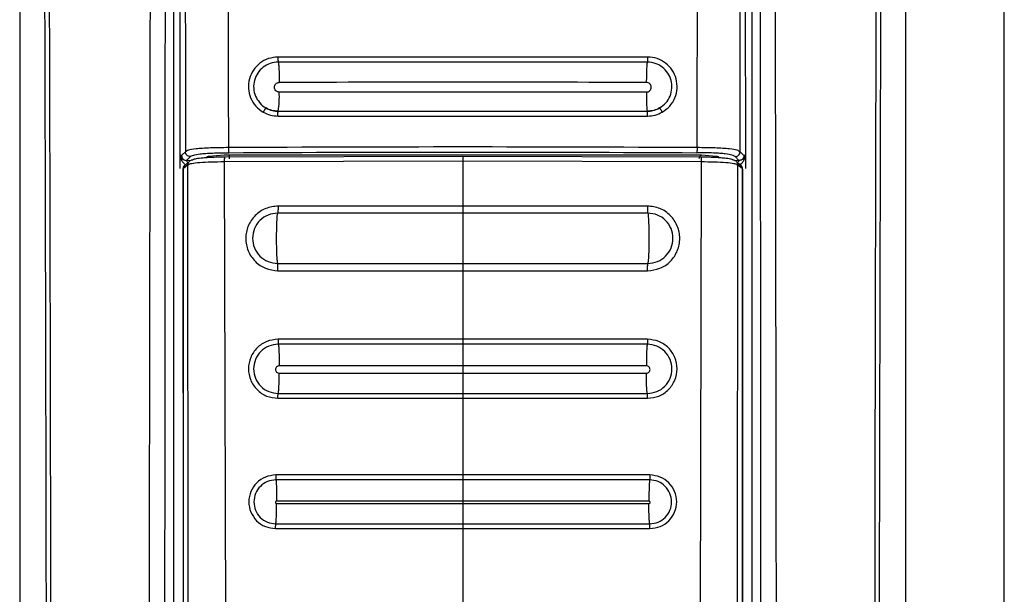
# Model space of a CAD drawing. Units: millimetres. Extents: x 344 to 806, y 265 to 659.
# Drawn here: x 605 to 609, y 500 to 502 of the extents above; entities that cross this region are included whole.
import ezdxf

# ---------------------------------------------------------------- set-up
doc = ezdxf.new("R2010")
doc.units = ezdxf.units.MM

msp = doc.modelspace()

# ---------------------------------------------------------------- linework, layer by layer
at = {"color": 7, "linetype": 'Continuous', "lineweight": 25}
for p, q in [((609.0965, 495.6413), (609.0965, 513.7413)), ((605.0965, 509.6922), (605.0965, 496.2841)), ((605.7207, 509.6913), (605.7207, 495.8043)), ((608.0459, 501.8113), (608.0419, 509.6913)), ((608.0723, 495.8043), (608.0723, 509.6913)), ((608.6965, 496.2841), (608.6965, 509.6922)), ((605.751, 509.5531), (605.747, 501.8113)), ((606.1508, 502.1111), (606.1508, 502.1087)), ((606.1465, 501.9915), (606.1465, 501.9915)), ((607.6465, 501.9915), (607.6465, 501.9915)), ((605.747, 501.8146), (605.747, 501.7922)), ((605.747, 501.8113), (605.7483, 501.8113)), ((605.747, 501.8113), (605.747, 501.8097)), ((605.7542, 501.8113), (605.7486, 501.8113)), ((605.757, 501.8141), (605.7542, 501.8113)), ((605.7898, 501.807), (605.7744, 501.7916)), ((605.9265, 501.8127), (605.8653, 501.8073)), ((606.8965, 501.8079), (605.929, 501.8048)), ((607.8453, 501.8135), (605.9477, 501.8135)), ((607.8639, 501.8048), (606.8965, 501.8079)), ((607.9277, 501.8073), (607.8665, 501.8127)), ((608.0186, 501.7916), (608.0032, 501.807)), ((608.0388, 501.8113), (608.036, 501.8141)), ((608.0444, 501.8113), (608.0388, 501.8113)), ((608.0459, 501.8113), (608.0446, 501.8113)), ((608.046, 501.759), (608.046, 501.8097)), ((605.747, 501.7922), (605.747, 501.759)), ((605.7801, 501.7742), (605.762, 501.7591)), ((605.7656, 501.7708), (605.7647, 501.7698)), ((605.7671, 501.7725), (605.7656, 501.7708)), ((605.7713, 501.7915), (605.7744, 501.7916)), ((605.7837, 497.3142), (605.7801, 501.7742)), ((605.8, 501.7941), (605.7981, 501.7925)), ((606.8965, 501.7885), (605.9276, 501.7855)), ((605.9276, 501.7855), (605.9388, 497.3175)), ((607.8654, 501.7855), (606.8965, 501.7885)), ((606.8965, 501.7885), (606.8965, 501.6065)), ((607.8654, 501.7855), (607.8542, 497.3175)), ((607.9949, 501.7925), (607.993, 501.7941)), ((608.0129, 501.7742), (608.0093, 497.3142)), ((608.031, 501.7591), (608.0129, 501.7742)), ((608.0217, 501.7915), (608.0186, 501.7916)), ((608.0283, 501.7698), (608.0259, 501.7725)), ((605.7598, 501.7566), (605.762, 501.7591)), ((605.7598, 501.7566), (605.7603, 497.3158)), ((605.762, 501.7123), (605.762, 501.7591)), ((608.031, 501.7591), (608.031, 501.7123)), ((608.031, 501.7591), (608.0332, 501.7566)), ((608.0332, 501.7566), (608.0327, 497.3158)), ((608.0332, 501.7566), (608.0333, 501.7566)), ((605.7618, 497.3158), (605.762, 501.7123)), ((608.031, 501.7123), (608.0312, 497.3158)), ((606.8965, 501.6065), (606.1462, 501.6063)), ((607.6468, 501.6063), (606.8965, 501.6065)), ((606.8965, 501.5778), (606.1449, 501.5778)), ((607.6481, 501.5778), (606.8965, 501.5779)), ((606.1446, 501.3734), (606.8965, 501.3732)), ((606.8965, 501.3732), (607.6484, 501.3734)), ((606.1457, 501.3436), (606.8965, 501.3433)), ((606.8965, 501.3441), (606.8965, 501.3433)), ((606.8965, 501.3433), (607.6473, 501.3436)), ((606.8965, 501.3433), (606.8965, 501.0652)), ((607.6473, 501.3436), (607.6473, 501.3444)), ((606.8965, 501.0652), (606.1459, 501.0652)), ((606.8965, 501.0447), (606.1468, 501.0447)), ((607.6471, 501.0652), (606.8965, 501.0652)), ((607.6462, 501.0447), (606.8965, 501.0447)), ((606.1507, 500.9599), (606.1507, 500.9576)), ((606.8965, 500.9599), (606.8965, 500.9578)), ((606.1506, 500.9276), (606.8965, 500.9278)), ((606.8965, 500.9578), (606.1507, 500.9576)), ((607.6423, 500.9576), (606.8965, 500.9578)), ((606.8965, 500.9578), (606.8965, 500.9278)), ((606.8965, 500.9278), (607.6424, 500.9276)), ((606.1466, 500.8449), (606.8965, 500.8449)), ((606.8965, 500.8449), (607.6464, 500.8449)), ((606.1456, 500.8255), (606.8965, 500.8254)), ((606.8965, 500.8254), (607.6474, 500.8255)), ((606.8965, 500.8254), (606.8965, 500.5139)), ((606.8965, 500.5139), (606.1364, 500.5139)), ((606.8965, 500.4937), (606.1372, 500.4937)), ((607.6566, 500.5139), (606.8965, 500.5139)), ((607.6558, 500.4937), (606.8965, 500.4937)), ((606.1404, 500.4099), (606.1404, 500.4077)), ((606.8965, 500.4079), (606.1404, 500.4077)), ((606.8965, 500.4099), (606.8965, 500.4079)), ((607.6526, 500.4077), (606.8965, 500.4079)), ((606.8965, 500.4079), (606.8965, 500.3979)), ((606.1404, 500.3977), (606.8965, 500.3979)), ((606.8965, 500.3979), (607.6526, 500.3977)), ((606.1362, 500.2962), (606.8965, 500.2961)), ((606.137, 500.3155), (606.8965, 500.3155)), ((606.8965, 500.3155), (607.656, 500.3155)), ((606.8965, 500.2961), (607.6568, 500.2962)), ((606.8965, 500.2961), (606.8965, 499.9346))]:
    msp.add_line(p, q, dxfattribs=at)
at = {"color": 8, "linetype": 'Continuous', "lineweight": 25}
for p, q in [((605.7699, 501.8269), (605.757, 501.8141)), ((608.036, 501.8141), (608.0231, 501.8269)), ((605.7744, 501.7916), (605.7916, 501.7922)), ((608.0014, 501.7922), (608.0186, 501.7916))]:
    msp.add_line(p, q, dxfattribs=at)
at = {"color": 7, "linetype": 'Continuous', "lineweight": 25}
for centre, radius, start, end in [((605.8229, 502.0478), 0.3284, 350.1369, 3.7452), ((605.7796, 501.7567), 0.0198, 138.6932, 180.41), ((608.0134, 501.7567), 0.0198, 359.59, 41.3068)]:
    msp.add_arc(centre, radius, start, end, dxfattribs=at)
for points, knots in [([(605.1692, 509.6902), (605.172, 509.0812), (605.1776, 507.8778), (605.1852, 506.0941), (605.1919, 504.3341), (605.1973, 502.6485), (605.2016, 501.0258), (605.204, 499.7623), (605.2052, 498.794), (605.2056, 498.2822), (605.2058, 497.9409), (605.2059, 497.7677), (605.2059, 497.5826), (605.206, 497.3838), (605.206, 497.1959), (605.206, 497.0806), (605.206, 497.0344)], [0, 0, 0, 0, 0.144432, 0.285415, 0.422953, 0.561662, 0.684982, 0.80754, 0.861076, 0.914423, 0.928814, 0.941953, 0.955461, 0.972689, 0.98904, 1, 1, 1, 1]), ([(605.1886, 509.6922), (605.1917, 509.0131), (605.1982, 507.6311), (605.2068, 505.5221), (605.2127, 503.832), (605.2163, 502.5986), (605.2182, 501.8595), (605.2198, 501.1615), (605.2211, 500.4792), (605.2222, 499.739), (605.2228, 499.1743), (605.223, 498.7974), (605.2231, 498.6468), (605.2232, 498.4842), (605.2233, 498.3377), (605.2233, 498.2075), (605.2233, 498.0745), (605.2233, 497.9099), (605.2234, 497.7348), (605.2233, 497.5597), (605.2233, 497.3804), (605.223, 497.2052), (605.2234, 497.0884), (605.2235, 497.0341)], [0, 0, 0, 0, 0.161042, 0.327698, 0.499977, 0.561614, 0.619996, 0.675123, 0.726995, 0.781667, 0.850498, 0.8608, 0.870961, 0.886169, 0.899331, 0.905672, 0.917005, 0.930834, 0.944665, 0.958495, 0.972322, 0.987136, 1, 1, 1, 1]), ([(605.6395, 509.6922), (605.6354, 507.6486), (605.6272, 503.5615), (605.6215, 499.4714), (605.6186, 497.4263)], [0, 0, 0, 0, 0.5, 1, 1, 1, 1]), ([(605.6853, 497.4258), (605.6853, 497.4714), (605.6853, 497.5959), (605.6854, 497.7972), (605.6855, 498.0198), (605.6856, 498.2308), (605.6857, 498.4322), (605.686, 498.8809), (605.6865, 499.8273), (605.6877, 501.7171), (605.6904, 505.0893), (605.6936, 507.8952), (605.6957, 509.6913)], [0, 0, 0, 0, 0.011142, 0.030435, 0.049209, 0.06558, 0.082032, 0.098434, 0.175297, 0.313429, 0.560536, 1, 1, 1, 1]), ([(605.763, 509.6819), (605.7641, 508.3732), (605.7664, 505.7557), (605.7687, 503.1365), (605.7699, 501.8269)], [0, 0, 0, 0, 0.499999, 1, 1, 1, 1]), ([(605.9201, 509.6992), (605.9228, 508.8235), (605.9282, 507.0811), (605.9364, 504.4625), (605.9419, 502.7195), (605.9446, 501.8436)], [0, 0, 0, 0, 0.33455, 0.665628, 1, 1, 1, 1]), ([(607.8484, 501.8436), (607.8511, 502.7186), (607.8565, 504.4599), (607.8648, 507.0759), (607.8702, 508.8165), (607.8729, 509.6913)], [0, 0, 0, 0, 0.334379, 0.665463, 1, 1, 1, 1]), ([(608.0231, 501.8269), (608.0243, 503.1365), (608.0266, 505.7557), (608.0289, 508.3732), (608.03, 509.6819)], [0, 0, 0, 0, 0.500001, 1, 1, 1, 1]), ([(608.0973, 509.6913), (608.0987, 508.5521), (608.1014, 506.2629), (608.1044, 502.9646), (608.1062, 500.3639), (608.107, 498.8639), (608.1073, 498.3223), (608.1074, 498.1728), (608.1075, 498.0233), (608.1075, 497.8556), (608.1076, 497.6871), (608.1077, 497.5378), (608.1077, 497.4566), (608.1077, 497.4258)], [0, 0, 0, 0, 0.278755, 0.56017, 0.806732, 0.914737, 0.926937, 0.939146, 0.951285, 0.963488, 0.980154, 0.99248, 1, 1, 1, 1]), ([(608.1743, 497.4263), (608.1714, 499.4714), (608.1657, 503.5615), (608.1575, 507.6487), (608.1534, 509.6922)], [0, 0, 0, 0, 0.499999, 1, 1, 1, 1]), ([(608.5695, 497.0341), (608.5696, 497.1819), (608.5698, 497.4722), (608.5696, 497.9047), (608.5697, 498.3438), (608.5699, 498.7829), (608.5703, 499.2283), (608.5708, 499.6742), (608.5714, 500.1123), (608.5723, 500.6925), (608.5738, 501.4323), (608.5761, 502.3752), (608.579, 503.3936), (608.5825, 504.458), (608.5864, 505.539), (608.5906, 506.6024), (608.5951, 507.6481), (608.5996, 508.6761), (608.6028, 509.3555), (608.6044, 509.6922)], [0, 0, 0, 0, 0.03502, 0.068778, 0.102459, 0.139044, 0.172797, 0.208007, 0.244672, 0.2766, 0.345489, 0.419963, 0.500023, 0.586825, 0.672236, 0.756259, 0.838893, 0.92014, 1, 1, 1, 1]), ([(608.587, 497.0344), (608.587, 497.1317), (608.587, 497.3524), (608.5871, 497.6712), (608.5872, 497.999), (608.5874, 498.3077), (608.5877, 498.621), (608.588, 498.9322), (608.5885, 499.3347), (608.5892, 499.8294), (608.5903, 500.4091), (608.5922, 501.3132), (608.5953, 502.5396), (608.6016, 504.4916), (608.6108, 506.8745), (608.6194, 508.7396), (608.6238, 509.6902)], [0, 0, 0, 0, 0.023074, 0.052277, 0.075542, 0.10076, 0.125425, 0.149778, 0.174504, 0.220801, 0.267009, 0.311869, 0.435074, 0.557665, 0.774551, 1, 1, 1, 1]), ([(606.1456, 502.2116), (606.1325, 502.2104), (606.1063, 502.2078), (606.0711, 502.1883), (606.044, 502.1594), (606.0276, 502.1231), (606.0237, 502.0835), (606.0329, 502.0449), (606.0537, 502.0106), (606.0751, 501.9955), (606.0859, 501.9879)], [0, 0, 0, 0, 0.125359, 0.250459, 0.375268, 0.500212, 0.624987, 0.749949, 0.874978, 1, 1, 1, 1]), ([(607.6474, 502.2116), (607.3971, 502.2116), (606.8965, 502.2117), (606.3959, 502.2116), (606.1456, 502.2116)], [0, 0, 0, 0, 0.499999, 1, 1, 1, 1]), ([(606.1456, 502.2116), (606.1456, 502.2091), (606.1456, 502.2052), (606.1457, 502.2005), (606.1459, 502.1972), (606.146, 502.1945), (606.1463, 502.1919), (606.1465, 502.1914), (606.1466, 502.191)], [0, 0, 0, 0, 0.2397087, 0.36829, 0.5000197, 0.6317269, 0.7607074, 1, 1, 1, 1]), ([(607.6474, 502.2116), (607.6474, 502.2091), (607.6474, 502.2052), (607.6473, 502.2005), (607.6471, 502.1972), (607.647, 502.1946), (607.6467, 502.1919), (607.6465, 502.1914), (607.6464, 502.191)], [0, 0, 0, 0, 0.239729, 0.368406, 0.500031, 0.6315, 0.760681, 1, 1, 1, 1]), ([(607.7071, 501.9879), (607.7179, 501.9955), (607.7393, 502.0107), (607.7601, 502.045), (607.7692, 502.0836), (607.7654, 502.1232), (607.749, 502.1595), (607.7218, 502.1884), (607.6867, 502.2079), (607.6605, 502.2104), (607.6474, 502.2116)], [0, 0, 0, 0, 0.125303, 0.250337, 0.375113, 0.500044, 0.624826, 0.749814, 0.874901, 1, 1, 1, 1]), ([(607.6464, 502.191), (607.3964, 502.1911), (606.8965, 502.1912), (606.3966, 502.1911), (606.1466, 502.191)], [0, 0, 0, 0, 0.499999, 1, 1, 1, 1]), ([(606.1466, 502.191), (606.1471, 502.1897), (606.1482, 502.1868), (606.1497, 502.1681), (606.1506, 502.1415), (606.1508, 502.121), (606.1508, 502.1111)], [0, 0, 0, 0, 0.240461, 0.499941, 0.759428, 1, 1, 1, 1]), ([(607.6464, 502.191), (607.6458, 502.1896), (607.645, 502.1875), (607.644, 502.1769), (607.6433, 502.1662), (607.6428, 502.1531), (607.6423, 502.1342), (607.6422, 502.1188), (607.6422, 502.1087)], [0, 0, 0, 0, 0.240546, 0.36973, 0.501425, 0.633002, 0.761527, 1, 1, 1, 1]), ([(607.696, 502.0047), (607.705, 502.011), (607.7228, 502.0236), (607.7401, 502.0522), (607.7477, 502.0844), (607.7445, 502.1173), (607.7309, 502.1476), (607.7083, 502.1716), (607.679, 502.1879), (607.6573, 502.19), (607.6464, 502.191)], [0, 0, 0, 0, 0.125246, 0.250316, 0.375147, 0.500134, 0.624957, 0.749969, 0.874993, 1, 1, 1, 1]), ([(606.1507, 502.0692), (606.1481, 502.0695), (606.143, 502.0701), (606.1365, 502.0747), (606.1321, 502.0812), (606.1306, 502.089), (606.1322, 502.0967), (606.1365, 502.1033), (606.1431, 502.1078), (606.1482, 502.1084), (606.1508, 502.1087)], [0, 0, 0, 0, 0.124616, 0.249266, 0.374212, 0.499425, 0.624663, 0.750005, 0.874965, 1, 1, 1, 1]), ([(607.6422, 502.1087), (607.3936, 502.1089), (606.8965, 502.1092), (606.3994, 502.1089), (606.1508, 502.1087)], [0, 0, 0, 0, 0.499955, 1, 1, 1, 1]), ([(607.6423, 502.0692), (607.6449, 502.0695), (607.65, 502.0701), (607.6565, 502.0747), (607.6609, 502.0813), (607.6624, 502.089), (607.6608, 502.0968), (607.6564, 502.1033), (607.6499, 502.1078), (607.6448, 502.1084), (607.6422, 502.1087)], [0, 0, 0, 0, 0.12479, 0.249478, 0.374603, 0.499805, 0.625089, 0.750138, 0.875119, 1, 1, 1, 1]), ([(607.6423, 502.0692), (607.3937, 502.0693), (606.8965, 502.0694), (606.3992, 502.0693), (606.1507, 502.0692)], [0, 0, 0, 0, 0.500044, 1, 1, 1, 1]), ([(607.6423, 502.0692), (607.6423, 502.0644), (607.6422, 502.0535), (607.6427, 502.034), (607.6433, 502.0164), (607.644, 502.0059), (607.6446, 501.9995), (607.6454, 501.9933), (607.6461, 501.9922), (607.6465, 501.9915)], [0, 0, 0, 0, 0.117248, 0.266052, 0.499891, 0.633507, 0.6753, 0.809276, 1, 1, 1, 1]), ([(606.0705, 502.0273), (606.0709, 502.0266), (606.077, 502.0166), (606.0873, 502.0104), (606.097, 502.0047)], [0, 0, 0, 0, 0.070285, 1, 1, 1, 1]), ([(606.097, 502.0047), (606.0967, 502.0045), (606.0962, 502.0043), (606.0947, 502.0022), (606.0933, 502.0001), (606.0915, 501.9974), (606.0891, 501.9934), (606.0871, 501.9901), (606.0859, 501.9879)], [0, 0, 0, 0, 0.239589, 0.368579, 0.500125, 0.63172, 0.760581, 1, 1, 1, 1]), ([(606.097, 502.0047), (606.1058, 502.0004), (606.1216, 501.9929), (606.1389, 501.9919), (606.1465, 501.9915)], [0, 0, 0, 0, 0.563188, 1, 1, 1, 1]), ([(606.1465, 501.9915), (606.1378, 501.9921), (606.1204, 501.9932), (606.1048, 502.0009), (606.097, 502.0047)], [0, 0, 0, 0, 0.5, 1, 1, 1, 1]), ([(607.6465, 501.9915), (607.6541, 501.9919), (607.6714, 501.9929), (607.6872, 502.0004), (607.696, 502.0047)], [0, 0, 0, 0, 0.436812, 1, 1, 1, 1]), ([(607.696, 502.0047), (607.6882, 502.0009), (607.6726, 501.9932), (607.6552, 501.9921), (607.6465, 501.9915)], [0, 0, 0, 0, 0.5, 1, 1, 1, 1]), ([(607.7071, 501.9879), (607.7059, 501.9901), (607.7039, 501.9934), (607.7015, 501.9974), (607.6997, 502.0001), (607.6983, 502.0022), (607.6967, 502.0043), (607.6963, 502.0045), (607.696, 502.0047)], [0, 0, 0, 0, 0.239442, 0.368281, 0.499876, 0.631422, 0.760411, 1, 1, 1, 1]), ([(606.0859, 501.9879), (606.0953, 501.9833), (606.1143, 501.9741), (606.1353, 501.9727), (606.1459, 501.972)], [0, 0, 0, 0, 0.499853, 1, 1, 1, 1]), ([(606.1459, 501.972), (606.1458, 501.9745), (606.1458, 501.9789), (606.1457, 501.9832), (606.1458, 501.9851), (606.1458, 501.9856), (606.1458, 501.9858), (606.1458, 501.9877), (606.1461, 501.9906), (606.1464, 501.9912), (606.1465, 501.9915)], [0, 0, 0, 0, 0.242933, 0.432478, 0.482627, 0.495833, 0.500787, 0.501337, 0.76018, 1, 1, 1, 1]), ([(606.1459, 501.972), (606.396, 501.9719), (606.8965, 501.9718), (607.3969, 501.9719), (607.6471, 501.972)], [0, 0, 0, 0, 0.4999549, 1, 1, 1, 1]), ([(606.1465, 501.9915), (606.3965, 501.9914), (606.8965, 501.9913), (607.3965, 501.9914), (607.6465, 501.9915)], [0, 0, 0, 0, 0.5, 1, 1, 1, 1]), ([(606.1465, 501.9915), (606.3965, 501.9914), (606.8965, 501.9913), (607.3965, 501.9914), (607.6465, 501.9915)], [0, 0, 0, 0, 0.5, 1, 1, 1, 1]), ([(607.6471, 501.972), (607.6472, 501.9745), (607.6472, 501.9789), (607.6473, 501.9832), (607.6473, 501.9852), (607.6472, 501.9876), (607.6469, 501.9906), (607.6466, 501.9912), (607.6465, 501.9915)], [0, 0, 0, 0, 0.242924, 0.425052, 0.492551, 0.501356, 0.760189, 1, 1, 1, 1]), ([(607.6471, 501.972), (607.6577, 501.9727), (607.6787, 501.9741), (607.6976, 501.9833), (607.7071, 501.9879)], [0, 0, 0, 0, 0.500147, 1, 1, 1, 1]), ([(605.9446, 501.8436), (605.9196, 501.8433), (605.8817, 501.8429), (605.8386, 501.8406), (605.8043, 501.8377), (605.779, 501.833), (605.7729, 501.8289), (605.7699, 501.8269)], [0, 0, 0, 0, 0.2519939, 0.3823101, 0.5120926, 0.7613418, 1, 1, 1, 1]), ([(607.8484, 501.8436), (607.5311, 501.845), (606.8965, 501.8476), (606.2619, 501.845), (605.9446, 501.8436)], [0, 0, 0, 0, 0.49998, 1, 1, 1, 1]), ([(605.9446, 501.8436), (605.9446, 501.8412), (605.9447, 501.8361), (605.945, 501.8294), (605.9454, 501.8246), (605.9458, 501.8236), (605.9459, 501.8231)], [0, 0, 0, 0, 0.24089, 0.499948, 0.759206, 1, 1, 1, 1]), ([(607.8484, 501.8436), (607.8484, 501.8412), (607.8483, 501.8361), (607.848, 501.8294), (607.8476, 501.8246), (607.8472, 501.8236), (607.8471, 501.8231)], [0, 0, 0, 0, 0.240975, 0.500057, 0.759281, 1, 1, 1, 1]), ([(608.0231, 501.8269), (608.0201, 501.8289), (608.0139, 501.833), (607.9885, 501.8377), (607.9542, 501.8406), (607.911, 501.8429), (607.8733, 501.8433), (607.8484, 501.8436)], [0, 0, 0, 0, 0.240146, 0.48908, 0.619058, 0.749173, 1, 1, 1, 1]), ([(605.7486, 501.8113), (605.7486, 501.8113), (605.7485, 501.8113), (605.7484, 501.8113), (605.7483, 501.8113)], [0, 0, 0, 0, 0.498456, 1, 1, 1, 1]), ([(605.7486, 501.8113), (605.7486, 501.8111), (605.7486, 501.8105), (605.7488, 501.8095), (605.7491, 501.8084), (605.7501, 501.8058), (605.7525, 501.8021), (605.7579, 501.7959), (605.7662, 501.7932), (605.7713, 501.7915)], [0, 0, 0, 0, 0.011822, 0.024618, 0.058013, 0.121444, 0.302617, 0.575714, 1, 1, 1, 1]), ([(605.7542, 501.8113), (605.7543, 501.8099), (605.7545, 501.8071), (605.756, 501.8027), (605.7591, 501.7977), (605.7644, 501.7933), (605.7691, 501.7921), (605.7713, 501.7915)], [0, 0, 0, 0, 0.154053, 0.287949, 0.49582, 0.761462, 1, 1, 1, 1]), ([(605.7898, 501.807), (605.7872, 501.8073), (605.782, 501.8079), (605.7754, 501.8126), (605.7708, 501.8191), (605.7702, 501.8243), (605.7699, 501.8269)], [0, 0, 0, 0, 0.250045, 0.500052, 0.749844, 1, 1, 1, 1]), ([(605.7898, 501.807), (605.793, 501.8091), (605.7987, 501.813), (605.8226, 501.8175), (605.8516, 501.8202), (605.8898, 501.8224), (605.9234, 501.8228), (605.9459, 501.8231)], [0, 0, 0, 0, 0.274275, 0.499244, 0.625195, 0.749548, 1, 1, 1, 1]), ([(605.929, 501.8048), (605.9176, 501.8047), (605.8947, 501.8044), (605.8654, 501.8031), (605.8364, 501.8012), (605.8105, 501.7982), (605.8035, 501.7955), (605.8, 501.7941)], [0, 0, 0, 0, 0.178558, 0.357684, 0.500646, 0.749984, 1, 1, 1, 1]), ([(605.8653, 501.8073), (605.8628, 501.8071), (605.8577, 501.8065), (605.8569, 501.8058), (605.8565, 501.8055)], [0, 0, 0, 0, 0.4997519, 1, 1, 1, 1]), ([(605.9477, 501.8135), (605.9437, 501.8134), (605.9358, 501.8134), (605.9296, 501.8129), (605.9265, 501.8127)], [0, 0, 0, 0, 0.4997683, 1, 1, 1, 1]), ([(605.929, 501.8048), (605.9289, 501.8048), (605.9286, 501.8047), (605.9282, 501.8024), (605.928, 501.8), (605.9278, 501.7968), (605.9277, 501.7921), (605.9276, 501.7881), (605.9276, 501.7855)], [0, 0, 0, 0, 0.238573, 0.367874, 0.499982, 0.632179, 0.761398, 1, 1, 1, 1]), ([(605.9459, 501.8231), (606.2628, 501.8245), (606.8965, 501.8272), (607.5302, 501.8245), (607.8471, 501.8231)], [0, 0, 0, 0, 0.5, 1, 1, 1, 1]), ([(605.9477, 501.8135), (605.9477, 501.8131), (605.9477, 501.8124), (605.9477, 501.8089), (605.9477, 501.8041), (605.9477, 501.8004), (605.9477, 501.7985)], [0, 0, 0, 0, 0.250091, 0.499886, 0.750018, 1, 1, 1, 1]), ([(606.8965, 501.8079), (606.8965, 501.8078), (606.8965, 501.8077), (606.8965, 501.8055), (606.8965, 501.803), (606.8965, 501.7998), (606.8965, 501.7951), (606.8965, 501.7911), (606.8965, 501.7885)], [0, 0, 0, 0, 0.238541, 0.367846, 0.500083, 0.632147, 0.76123, 1, 1, 1, 1]), ([(607.8665, 501.8127), (607.8634, 501.8129), (607.8572, 501.8134), (607.8493, 501.8134), (607.8453, 501.8135)], [0, 0, 0, 0, 0.5002894, 1, 1, 1, 1]), ([(608.0032, 501.807), (608, 501.8091), (607.9942, 501.813), (607.9705, 501.8175), (607.9423, 501.8202), (607.9046, 501.8223), (607.8705, 501.8228), (607.8471, 501.8231)], [0, 0, 0, 0, 0.274661, 0.500507, 0.620215, 0.739195, 1, 1, 1, 1]), ([(607.8665, 501.8127), (607.8652, 501.8124), (607.8625, 501.8117), (607.8591, 501.8082), (607.8566, 501.8034), (607.8561, 501.7997), (607.8559, 501.7978)], [0, 0, 0, 0, 0.2500016, 0.5000943, 0.7498315, 1, 1, 1, 1]), ([(607.8639, 501.8048), (607.8641, 501.8048), (607.8644, 501.8047), (607.8648, 501.8024), (607.865, 501.8), (607.8652, 501.7968), (607.8653, 501.7921), (607.8654, 501.7881), (607.8654, 501.7855)], [0, 0, 0, 0, 0.238589, 0.3679, 0.500017, 0.631973, 0.761384, 1, 1, 1, 1]), ([(607.993, 501.7941), (607.9895, 501.7955), (607.9825, 501.7982), (607.9566, 501.8012), (607.9276, 501.8031), (607.8982, 501.8044), (607.8754, 501.8047), (607.8639, 501.8048)], [0, 0, 0, 0, 0.2499863, 0.4993416, 0.642555, 0.8216887, 1, 1, 1, 1]), ([(607.9365, 501.8055), (607.9361, 501.8058), (607.9352, 501.8065), (607.9302, 501.8071), (607.9277, 501.8073)], [0, 0, 0, 0, 0.5002481, 1, 1, 1, 1]), ([(608.0032, 501.807), (608.0058, 501.8073), (608.011, 501.8079), (608.0176, 501.8126), (608.0222, 501.8191), (608.0228, 501.8243), (608.0231, 501.8269)], [0, 0, 0, 0, 0.250024, 0.500056, 0.750193, 1, 1, 1, 1]), ([(608.0125, 501.7717), (608.0157, 501.7726), (608.0222, 501.7744), (608.0316, 501.7811), (608.0388, 501.7904), (608.0426, 501.7995), (608.0441, 501.8052), (608.0445, 501.8086), (608.0446, 501.8104), (608.0446, 501.8113)], [0, 0, 0, 0, 0.163369, 0.340802, 0.627649, 0.838958, 0.924376, 0.963765, 1, 1, 1, 1]), ([(608.0388, 501.8113), (608.0387, 501.8098), (608.0385, 501.807), (608.0367, 501.8018), (608.033, 501.7967), (608.0275, 501.7929), (608.0235, 501.7919), (608.0217, 501.7915)], [0, 0, 0, 0, 0.157019, 0.305291, 0.572749, 0.804344, 1, 1, 1, 1]), ([(608.0444, 501.8113), (608.0444, 501.8111), (608.0444, 501.8107), (608.0441, 501.8087), (608.0431, 501.8064), (608.0405, 501.802), (608.0351, 501.7959), (608.0268, 501.7932), (608.0217, 501.7915)], [0, 0, 0, 0, 0.008963, 0.019886, 0.117879, 0.29824, 0.573353, 1, 1, 1, 1]), ([(608.0446, 501.8113), (608.0446, 501.8113), (608.0445, 501.8113), (608.0444, 501.8113), (608.0444, 501.8113)], [0, 0, 0, 0, 0.49834, 1, 1, 1, 1]), ([(605.7819, 501.779), (605.7793, 501.7787), (605.774, 501.7781), (605.7675, 501.7735), (605.7629, 501.767), (605.7623, 501.7617), (605.762, 501.7591)], [0, 0, 0, 0, 0.249904, 0.499958, 0.750037, 1, 1, 1, 1]), ([(605.7754, 501.7898), (605.7733, 501.7903), (605.7689, 501.7915), (605.7654, 501.793), (605.7636, 501.7937)], [0, 0, 0, 0, 0.489438, 1, 1, 1, 1]), ([(605.7805, 501.7717), (605.7805, 501.774), (605.7805, 501.7789), (605.7786, 501.7853), (605.7754, 501.7899), (605.7726, 501.791), (605.7713, 501.7915)], [0, 0, 0, 0, 0.242673, 0.501805, 0.759822, 1, 1, 1, 1]), ([(605.7801, 501.7742), (605.7804, 501.7767), (605.7807, 501.7806), (605.7832, 501.7853), (605.7858, 501.7885), (605.789, 501.791), (605.7936, 501.7935), (605.7975, 501.7938), (605.8, 501.7941)], [0, 0, 0, 0, 0.239253, 0.368195, 0.500127, 0.631799, 0.760682, 1, 1, 1, 1]), ([(605.9276, 501.7855), (605.9094, 501.7853), (605.8728, 501.7848), (605.8265, 501.7822), (605.7921, 501.7786), (605.7841, 501.7757), (605.7801, 501.7742)], [0, 0, 0, 0, 0.250098, 0.50037, 0.75053, 1, 1, 1, 1]), ([(608.0129, 501.7742), (608.0089, 501.7757), (608.0009, 501.7786), (607.9665, 501.7822), (607.9202, 501.7848), (607.8836, 501.7853), (607.8654, 501.7855)], [0, 0, 0, 0, 0.249465, 0.499638, 0.749909, 1, 1, 1, 1]), ([(607.993, 501.7941), (607.9955, 501.7938), (607.9994, 501.7935), (608.004, 501.791), (608.0072, 501.7885), (608.0098, 501.7853), (608.0123, 501.7806), (608.0126, 501.7767), (608.0129, 501.7742)], [0, 0, 0, 0, 0.239356, 0.368208, 0.499866, 0.631768, 0.760393, 1, 1, 1, 1]), ([(608.031, 501.7591), (608.0307, 501.7617), (608.0301, 501.767), (608.0255, 501.7735), (608.019, 501.7781), (608.0137, 501.7787), (608.0111, 501.779)], [0, 0, 0, 0, 0.250297, 0.500064, 0.750098, 1, 1, 1, 1]), ([(608.0125, 501.7717), (608.0125, 501.774), (608.0125, 501.7789), (608.0144, 501.7853), (608.0176, 501.7899), (608.0204, 501.791), (608.0217, 501.7915)], [0, 0, 0, 0, 0.242676, 0.501798, 0.759819, 1, 1, 1, 1]), ([(608.033, 501.7957), (608.0309, 501.7944), (608.0267, 501.7919), (608.0205, 501.7904), (608.0175, 501.7898)], [0, 0, 0, 0, 0.519886, 1, 1, 1, 1]), ([(608.0333, 501.7566), (608.0329, 501.759), (608.0323, 501.7638), (608.03, 501.7685), (608.028, 501.77), (608.0279, 501.7701)], [0, 0, 0, 0, 0.502669, 0.969486, 1, 1, 1, 1]), ([(606.1462, 501.6063), (606.129, 501.6043), (606.0947, 501.6003), (606.051, 501.57), (606.0218, 501.5265), (606.0115, 501.4749), (606.0217, 501.4233), (606.0507, 501.3799), (606.0943, 501.3495), (606.1286, 501.3455), (606.1457, 501.3436)], [0, 0, 0, 0, 0.124932, 0.249909, 0.37507, 0.500152, 0.625193, 0.750122, 0.875031, 1, 1, 1, 1]), ([(606.1462, 501.6063), (606.1462, 501.6031), (606.1461, 501.5964), (606.1458, 501.5875), (606.1454, 501.5807), (606.1451, 501.5787), (606.1449, 501.5778)], [0, 0, 0, 0, 0.242774, 0.499908, 0.757217, 1, 1, 1, 1]), ([(606.8965, 501.6065), (606.8965, 501.6032), (606.8965, 501.5965), (606.8965, 501.5876), (606.8965, 501.5808), (606.8965, 501.5788), (606.8965, 501.5779)], [0, 0, 0, 0, 0.24275, 0.499973, 0.757252, 1, 1, 1, 1]), ([(607.6473, 501.3436), (607.6644, 501.3455), (607.6987, 501.3495), (607.7423, 501.3799), (607.7713, 501.4233), (607.7815, 501.4749), (607.7712, 501.5265), (607.742, 501.57), (607.6983, 501.6003), (607.664, 501.6043), (607.6468, 501.6063)], [0, 0, 0, 0, 0.124968, 0.249878, 0.374807, 0.499848, 0.62493, 0.750088, 0.875068, 1, 1, 1, 1]), ([(607.6468, 501.6063), (607.6468, 501.6031), (607.6469, 501.5964), (607.6472, 501.5875), (607.6476, 501.5807), (607.6479, 501.5787), (607.6481, 501.5778)], [0, 0, 0, 0, 0.242774, 0.499908, 0.757217, 1, 1, 1, 1]), ([(606.1449, 501.5778), (606.1315, 501.5762), (606.1048, 501.5731), (606.0708, 501.5495), (606.048, 501.5157), (606.04, 501.4756), (606.0479, 501.4354), (606.0705, 501.4017), (606.1045, 501.378), (606.1312, 501.375), (606.1446, 501.3734)], [0, 0, 0, 0, 0.125043, 0.250061, 0.37513, 0.500086, 0.624995, 0.749932, 0.874911, 1, 1, 1, 1]), ([(606.1446, 501.3734), (606.144, 501.3775), (606.1428, 501.3857), (606.1413, 501.411), (606.1404, 501.4426), (606.1402, 501.478), (606.1406, 501.513), (606.1416, 501.5436), (606.143, 501.5674), (606.1443, 501.5743), (606.1449, 501.5778)], [0, 0, 0, 0, 0.125012, 0.250017, 0.375005, 0.500008, 0.624975, 0.749982, 0.875006, 1, 1, 1, 1]), ([(606.8965, 501.5779), (606.8965, 501.5753), (606.8965, 501.5696), (606.8965, 501.5493), (606.8965, 501.5179), (606.8965, 501.4777), (606.8965, 501.4371), (606.8965, 501.4046), (606.8965, 501.3829), (606.8965, 501.3762), (606.8965, 501.3732)], [0, 0, 0, 0, 0.099842, 0.218476, 0.354045, 0.499984, 0.645965, 0.781545, 0.900155, 1, 1, 1, 1]), ([(607.6481, 501.5778), (607.6487, 501.5743), (607.65, 501.5674), (607.6514, 501.5436), (607.6524, 501.513), (607.6528, 501.478), (607.6526, 501.4426), (607.6517, 501.411), (607.6502, 501.3857), (607.649, 501.3775), (607.6484, 501.3734)], [0, 0, 0, 0, 0.124994, 0.250018, 0.375025, 0.499992, 0.624995, 0.749983, 0.874988, 1, 1, 1, 1]), ([(607.6484, 501.3734), (607.6618, 501.375), (607.6885, 501.378), (607.7225, 501.4017), (607.7451, 501.4354), (607.753, 501.4756), (607.745, 501.5157), (607.7222, 501.5495), (607.6882, 501.5731), (607.6615, 501.5762), (607.6481, 501.5778)], [0, 0, 0, 0, 0.125089, 0.250068, 0.375004, 0.499913, 0.624868, 0.749939, 0.874953, 1, 1, 1, 1]), ([(606.1457, 501.3444), (606.1457, 501.3476), (606.1457, 501.3542), (606.1454, 501.3631), (606.1451, 501.37), (606.1447, 501.3723), (606.1446, 501.3734)], [0, 0, 0, 0, 0.244134, 0.501306, 0.757772, 1, 1, 1, 1]), ([(606.8965, 501.3732), (606.8965, 501.3721), (606.8965, 501.3699), (606.8965, 501.3629), (606.8965, 501.354), (606.8965, 501.3473), (606.8965, 501.3441)], [0, 0, 0, 0, 0.2421489, 0.4987565, 0.7559979, 1, 1, 1, 1]), ([(607.6473, 501.3444), (607.6473, 501.3476), (607.6473, 501.3542), (607.6476, 501.3631), (607.6479, 501.37), (607.6483, 501.3723), (607.6484, 501.3734)], [0, 0, 0, 0, 0.244134, 0.501306, 0.757772, 1, 1, 1, 1]), ([(606.1457, 501.3436), (606.1457, 501.3437), (606.1457, 501.344), (606.1457, 501.3443), (606.1457, 501.3444)], [0, 0, 0, 0, 0.500095, 1, 1, 1, 1]), ([(606.1459, 501.0652), (606.1302, 501.0633), (606.0988, 501.0597), (606.0589, 501.0321), (606.0322, 500.9924), (606.0228, 500.9453), (606.0321, 500.8982), (606.0587, 500.8586), (606.0986, 500.8309), (606.1299, 500.8273), (606.1456, 500.8255)], [0, 0, 0, 0, 0.125113, 0.250129, 0.375146, 0.500031, 0.624896, 0.749811, 0.874833, 1, 1, 1, 1]), ([(606.1468, 501.0447), (606.1338, 501.0432), (606.1076, 501.0401), (606.0744, 501.0171), (606.0522, 500.984), (606.0444, 500.9448), (606.0521, 500.9055), (606.0742, 500.8725), (606.1074, 500.8495), (606.1335, 500.8465), (606.1466, 500.8449)], [0, 0, 0, 0, 0.125035, 0.250045, 0.375129, 0.500089, 0.625007, 0.749917, 0.874907, 1, 1, 1, 1]), ([(606.1459, 501.0652), (606.1459, 501.0627), (606.1459, 501.0576), (606.1461, 501.0509), (606.1464, 501.0461), (606.1467, 501.0451), (606.1468, 501.0447)], [0, 0, 0, 0, 0.240839, 0.500153, 0.759369, 1, 1, 1, 1]), ([(606.1468, 501.0447), (606.1473, 501.0428), (606.1483, 501.0389), (606.1496, 501.0188), (606.1505, 500.9911), (606.1506, 500.9701), (606.1507, 500.9599)], [0, 0, 0, 0, 0.242908, 0.502546, 0.760774, 1, 1, 1, 1]), ([(606.8965, 501.0652), (606.8965, 501.0627), (606.8965, 501.0576), (606.8965, 501.0509), (606.8965, 501.046), (606.8965, 501.0451), (606.8965, 501.0447)], [0, 0, 0, 0, 0.2408181, 0.5000318, 0.7592562, 1, 1, 1, 1]), ([(606.8965, 501.0447), (606.8965, 501.0429), (606.8965, 501.039), (606.8965, 501.0189), (606.8965, 500.9912), (606.8965, 500.9701), (606.8965, 500.9599)], [0, 0, 0, 0, 0.242766, 0.502454, 0.760711, 1, 1, 1, 1]), ([(607.6462, 501.0447), (607.6457, 501.0428), (607.6447, 501.0389), (607.6434, 501.0188), (607.6425, 500.9911), (607.6424, 500.9701), (607.6423, 500.9599)], [0, 0, 0, 0, 0.242908, 0.502546, 0.760774, 1, 1, 1, 1]), ([(607.6471, 501.0652), (607.6471, 501.0627), (607.6471, 501.0576), (607.6469, 501.0509), (607.6466, 501.0461), (607.6463, 501.0451), (607.6462, 501.0447)], [0, 0, 0, 0, 0.240839, 0.500153, 0.759369, 1, 1, 1, 1]), ([(607.6464, 500.8449), (607.6595, 500.8465), (607.6856, 500.8495), (607.7188, 500.8725), (607.7409, 500.9055), (607.7486, 500.9448), (607.7408, 500.984), (607.7186, 501.0171), (607.6854, 501.0401), (607.6592, 501.0432), (607.6462, 501.0447)], [0, 0, 0, 0, 0.125093, 0.250083, 0.374993, 0.499911, 0.62487, 0.749955, 0.87496, 1, 1, 1, 1]), ([(607.6474, 500.8255), (607.663, 500.8273), (607.6944, 500.8309), (607.7343, 500.8586), (607.7609, 500.8982), (607.7702, 500.9453), (607.7608, 500.9924), (607.7341, 501.0321), (607.6942, 501.0597), (607.6628, 501.0633), (607.6471, 501.0652)], [0, 0, 0, 0, 0.125167, 0.2501884, 0.3751035, 0.4999688, 0.6248543, 0.7498717, 0.8748868, 1, 1, 1, 1]), ([(607.6423, 500.9599), (607.6423, 500.9595), (607.6423, 500.9588), (607.6423, 500.958), (607.6423, 500.9576)], [0, 0, 0, 0, 0.502489, 1, 1, 1, 1]), ([(606.1507, 500.9576), (606.1487, 500.9573), (606.1448, 500.9569), (606.1398, 500.9534), (606.1365, 500.9484), (606.1353, 500.9425), (606.1365, 500.9367), (606.1398, 500.9317), (606.1448, 500.9283), (606.1487, 500.9278), (606.1506, 500.9276)], [0, 0, 0, 0, 0.124979, 0.249863, 0.375087, 0.500441, 0.625632, 0.750534, 0.875273, 1, 1, 1, 1]), ([(606.1466, 500.8449), (606.1471, 500.8463), (606.1481, 500.8491), (606.1495, 500.8683), (606.1504, 500.8958), (606.1506, 500.9173), (606.1506, 500.9276)], [0, 0, 0, 0, 0.241533, 0.501078, 0.760028, 1, 1, 1, 1]), ([(606.8965, 500.9278), (606.8965, 500.9175), (606.8965, 500.896), (606.8965, 500.8684), (606.8965, 500.8491), (606.8965, 500.8463), (606.8965, 500.8449)], [0, 0, 0, 0, 0.239847, 0.498818, 0.758418, 1, 1, 1, 1]), ([(607.6424, 500.9276), (607.6443, 500.9278), (607.6482, 500.9283), (607.6532, 500.9317), (607.6565, 500.9367), (607.6577, 500.9425), (607.6565, 500.9484), (607.6532, 500.9534), (607.6482, 500.9569), (607.6443, 500.9573), (607.6423, 500.9576)], [0, 0, 0, 0, 0.124727, 0.249466, 0.374368, 0.499559, 0.624913, 0.750137, 0.875021, 1, 1, 1, 1]), ([(607.6464, 500.8449), (607.6459, 500.8463), (607.6449, 500.8491), (607.6435, 500.8683), (607.6426, 500.8958), (607.6424, 500.9173), (607.6424, 500.9276)], [0, 0, 0, 0, 0.241533, 0.501078, 0.760028, 1, 1, 1, 1]), ([(606.1456, 500.8255), (606.1457, 500.8279), (606.1457, 500.833), (606.1459, 500.8395), (606.1462, 500.844), (606.1465, 500.8446), (606.1466, 500.8449)], [0, 0, 0, 0, 0.2409395, 0.5001495, 0.7592, 1, 1, 1, 1]), ([(606.8965, 500.8449), (606.8965, 500.8446), (606.8965, 500.844), (606.8965, 500.8394), (606.8965, 500.8329), (606.8965, 500.8279), (606.8965, 500.8254)], [0, 0, 0, 0, 0.240559, 0.499987, 0.75936, 1, 1, 1, 1]), ([(607.6474, 500.8255), (607.6473, 500.8279), (607.6473, 500.833), (607.6471, 500.8395), (607.6468, 500.844), (607.6465, 500.8446), (607.6464, 500.8449)], [0, 0, 0, 0, 0.2409395, 0.5001495, 0.7592, 1, 1, 1, 1]), ([(606.1364, 500.5139), (606.1221, 500.5123), (606.0936, 500.509), (606.0574, 500.4838), (606.0331, 500.4478), (606.0246, 500.405), (606.0331, 500.3622), (606.0572, 500.3263), (606.0934, 500.3011), (606.1219, 500.2978), (606.1362, 500.2962)], [0, 0, 0, 0, 0.125117, 0.250059, 0.374912, 0.500152, 0.624998, 0.749888, 0.874868, 1, 1, 1, 1]), ([(606.1372, 500.4937), (606.1255, 500.4923), (606.1022, 500.4896), (606.0726, 500.469), (606.0528, 500.4396), (606.0458, 500.4046), (606.0527, 500.3695), (606.0724, 500.3401), (606.102, 500.3195), (606.1253, 500.3169), (606.137, 500.3155)], [0, 0, 0, 0, 0.125053, 0.249993, 0.37488, 0.50022, 0.625106, 0.749978, 0.874941, 1, 1, 1, 1]), ([(606.1364, 500.5139), (606.1364, 500.5116), (606.1364, 500.5068), (606.1366, 500.5005), (606.1368, 500.4956), (606.1371, 500.4943), (606.1372, 500.4937)], [0, 0, 0, 0, 0.24165, 0.499997, 0.758077, 1, 1, 1, 1]), ([(606.1372, 500.4937), (606.1376, 500.491), (606.1385, 500.4856), (606.1395, 500.4652), (606.1402, 500.4389), (606.1403, 500.4193), (606.1404, 500.4099)], [0, 0, 0, 0, 0.24716, 0.506863, 0.762713, 1, 1, 1, 1]), ([(606.8965, 500.5139), (606.8965, 500.5116), (606.8965, 500.5069), (606.8965, 500.5005), (606.8965, 500.4956), (606.8965, 500.4943), (606.8965, 500.4937)], [0, 0, 0, 0, 0.241953, 0.500025, 0.758229, 1, 1, 1, 1]), ([(606.8965, 500.4937), (606.8965, 500.4911), (606.8965, 500.4857), (606.8965, 500.4653), (606.8965, 500.439), (606.8965, 500.4194), (606.8965, 500.4099)], [0, 0, 0, 0, 0.247123, 0.506858, 0.762754, 1, 1, 1, 1]), ([(607.6558, 500.4937), (607.6554, 500.491), (607.6545, 500.4856), (607.6535, 500.4652), (607.6528, 500.4389), (607.6527, 500.4193), (607.6526, 500.4099)], [0, 0, 0, 0, 0.24716, 0.506863, 0.762713, 1, 1, 1, 1]), ([(607.6566, 500.5139), (607.6566, 500.5116), (607.6566, 500.5068), (607.6564, 500.5005), (607.6562, 500.4956), (607.6559, 500.4943), (607.6558, 500.4937)], [0, 0, 0, 0, 0.24165, 0.499997, 0.758077, 1, 1, 1, 1]), ([(607.656, 500.3155), (607.6677, 500.3169), (607.691, 500.3195), (607.7206, 500.3401), (607.7403, 500.3695), (607.7472, 500.4046), (607.7402, 500.4396), (607.7204, 500.469), (607.6908, 500.4896), (607.6675, 500.4923), (607.6558, 500.4937)], [0, 0, 0, 0, 0.125059, 0.250021, 0.374895, 0.499781, 0.62512, 0.750003, 0.874947, 1, 1, 1, 1]), ([(607.6568, 500.2962), (607.6711, 500.2978), (607.6996, 500.3011), (607.7358, 500.3263), (607.7599, 500.3622), (607.7684, 500.405), (607.7599, 500.4478), (607.7356, 500.4838), (607.6994, 500.509), (607.6709, 500.5123), (607.6566, 500.5139)], [0, 0, 0, 0, 0.1251323, 0.2501129, 0.3750036, 0.4998495, 0.6250904, 0.7499405, 0.8748866, 1, 1, 1, 1]), ([(606.1404, 500.4077), (606.1397, 500.4076), (606.1384, 500.4074), (606.1367, 500.4063), (606.1356, 500.4046), (606.1353, 500.4027), (606.1356, 500.4007), (606.1367, 500.399), (606.1384, 500.3979), (606.1397, 500.3977), (606.1404, 500.3977)], [0, 0, 0, 0, 0.12494, 0.249859, 0.375485, 0.500291, 0.625935, 0.750383, 0.875196, 1, 1, 1, 1]), ([(607.6526, 500.4099), (607.6526, 500.4095), (607.6526, 500.4088), (607.6526, 500.408), (607.6526, 500.4077)], [0, 0, 0, 0, 0.5052102, 1, 1, 1, 1]), ([(607.6526, 500.3977), (607.6533, 500.3977), (607.6546, 500.3979), (607.6562, 500.399), (607.6574, 500.4007), (607.6577, 500.4027), (607.6574, 500.4046), (607.6563, 500.4063), (607.6546, 500.4074), (607.6533, 500.4076), (607.6526, 500.4077)], [0, 0, 0, 0, 0.124796, 0.249681, 0.374122, 0.499739, 0.624538, 0.750156, 0.875067, 1, 1, 1, 1]), ([(606.137, 500.3155), (606.1374, 500.3177), (606.1383, 500.3222), (606.1394, 500.3419), (606.1402, 500.3682), (606.1403, 500.3881), (606.1404, 500.3977)], [0, 0, 0, 0, 0.2460256, 0.5056826, 0.7622123, 1, 1, 1, 1]), ([(606.8965, 500.3979), (606.8965, 500.3883), (606.8965, 500.3684), (606.8965, 500.342), (606.8965, 500.3223), (606.8965, 500.3177), (606.8965, 500.3155)], [0, 0, 0, 0, 0.237699, 0.494227, 0.753943, 1, 1, 1, 1]), ([(607.656, 500.3155), (607.6556, 500.3177), (607.6547, 500.3222), (607.6536, 500.3419), (607.6528, 500.3682), (607.6527, 500.3881), (607.6526, 500.3977)], [0, 0, 0, 0, 0.2460256, 0.5056826, 0.7622123, 1, 1, 1, 1]), ([(606.1362, 500.2962), (606.1362, 500.2985), (606.1362, 500.3032), (606.1364, 500.3094), (606.1366, 500.314), (606.1369, 500.315), (606.137, 500.3155)], [0, 0, 0, 0, 0.242117, 0.500188, 0.758136, 1, 1, 1, 1]), ([(606.8965, 500.3155), (606.8965, 500.315), (606.8965, 500.314), (606.8965, 500.3094), (606.8965, 500.3032), (606.8965, 500.2984), (606.8965, 500.2961)], [0, 0, 0, 0, 0.242064, 0.499868, 0.758236, 1, 1, 1, 1]), ([(607.6568, 500.2962), (607.6568, 500.2985), (607.6568, 500.3032), (607.6566, 500.3094), (607.6564, 500.314), (607.6561, 500.315), (607.656, 500.3155)], [0, 0, 0, 0, 0.242116, 0.500187, 0.758137, 1, 1, 1, 1])]:
    msp.add_open_spline(points, degree=3, knots=knots, dxfattribs=at)
at = {"color": 8, "linetype": 'Continuous', "lineweight": 25}
for points, knots in [([(606.1466, 502.191), (606.1357, 502.19), (606.1139, 502.1878), (606.0847, 502.1716), (606.0621, 502.1475), (606.0484, 502.1173), (606.0454, 502.0844), (606.0522, 502.0525), (606.0646, 502.0355), (606.0705, 502.0273)], [0, 0, 0, 0, 0.144723, 0.289175, 0.433396, 0.577818, 0.722003, 0.866471, 1, 1, 1, 1]), ([(605.7483, 501.8113), (605.7484, 501.8104), (605.7485, 501.8085), (605.7495, 501.8008), (605.7535, 501.7919), (605.7599, 501.7821), (605.7654, 501.7787), (605.7665, 501.778)], [0, 0, 0, 0, 0.050201, 0.105444, 0.515184, 0.904812, 1, 1, 1, 1])]:
    msp.add_open_spline(points, degree=3, knots=knots, dxfattribs=at)

doc.saveas('drawing.dxf')
